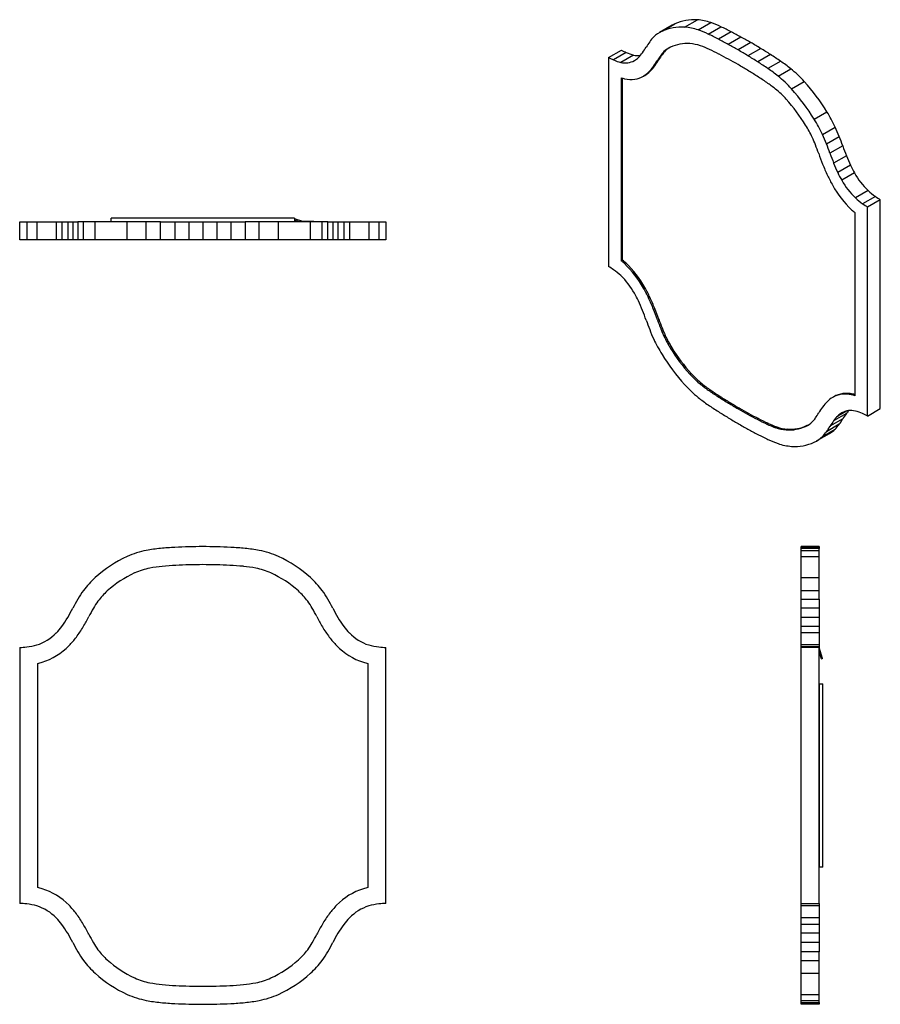
# Model space of a CAD drawing. Units: inches. Extents: x 24 to 80.4, y 20.8 to 85.4.
import ezdxf

# ---------------------------------------------------------------- set-up
doc = ezdxf.new("R2010")
doc.units = ezdxf.units.IN
doc.header["$MEASUREMENT"] = 0

msp = doc.modelspace()

# ---------------------------------------------------------------- linework, layer by layer
at = {"color": 7, "linetype": 'Continuous', "lineweight": 25}
for p, q in [((67.597, 84.883), (68.432, 85.365)), ((66.786, 85.012), (65.951, 84.53)), ((66.113, 84.613), (66.948, 85.095)), ((68.482, 84.698), (69.317, 85.18)), ((69.142, 84.427), (69.977, 84.909)), ((70.645, 84.578), (69.809, 84.096)), ((71.291, 84.232), (70.456, 83.75)), ((62.61, 82.893), (63.446, 83.376)), ((66.323, 83.327), (66.239, 83.279)), ((71.936, 83.875), (71.101, 83.392)), ((72.582, 83.487), (71.747, 83.005)), ((62.61, 82.893), (62.61, 69.199)), ((63.771, 83.219), (62.936, 82.737)), ((64.246, 83.048), (63.411, 82.566)), ((65.899, 82.745), (65.816, 82.697)), ((66.113, 83.073), (66.03, 83.025)), ((73.228, 83.087), (72.393, 82.605)), ((73.896, 82.647), (73.06, 82.165)), ((65.238, 81.932), (65.321, 81.981)), ((65.641, 82.354), (65.557, 82.306)), ((73.72, 81.674), (74.556, 82.156)), ((63.446, 69.566), (63.446, 81.562)), ((63.529, 69.614), (63.529, 81.536)), ((64.867, 81.656), (64.951, 81.704)), ((64.898, 81.674), (64.981, 81.722)), ((64.951, 81.704), (64.981, 81.722)), ((74.606, 80.836), (75.441, 81.318)), ((76.09, 78.854), (76.925, 79.336)), ((76.636, 77.849), (77.471, 78.332)), ((76.898, 77.229), (77.733, 77.711)), ((77.962, 77.096), (77.127, 76.614)), ((78.202, 76.456), (77.367, 75.974)), ((78.469, 75.835), (77.634, 75.353)), ((78.735, 75.326), (77.9, 74.844)), ((79.627, 74.169), (78.792, 73.687)), ((80.102, 73.792), (79.267, 73.31)), ((80.427, 73.572), (79.592, 73.09)), ((80.427, 59.877), (80.427, 73.572)), ((79.592, 59.395), (79.592, 73.09)), ((42.008, 72.352), (30, 72.352)), ((42.008, 72.352), (30, 72.352)), ((30, 72.123), (30, 72.352)), ((30, 72.352), (30, 72.352)), ((41.853, 72.356), (41.852, 72.352)), ((41.903, 72.352), (41.868, 72.363)), ((42.008, 72.352), (42.008, 72.123)), ((42.008, 72.352), (42.008, 72.352)), ((42.573, 72.134), (42.008, 72.318)), ((78.757, 72.723), (78.757, 60.727)), ((23.996, 70.942), (23.996, 72.123)), ((23.996, 72.123), (24.457, 72.123)), ((24.457, 72.123), (24.457, 70.942)), ((24.457, 72.123), (25.128, 72.123)), ((25.128, 72.123), (25.128, 70.942)), ((25.128, 72.123), (26.389, 72.123)), ((26.389, 72.123), (26.389, 70.942)), ((26.389, 72.123), (26.765, 72.123)), ((26.765, 72.123), (26.765, 70.942)), ((26.765, 72.123), (27.143, 72.123)), ((27.143, 72.123), (27.143, 70.942)), ((27.143, 72.123), (27.483, 72.123)), ((27.483, 72.123), (27.483, 70.942)), ((27.483, 72.123), (27.807, 72.123)), ((27.807, 72.123), (27.807, 70.942)), ((28.178, 72.123), (27.807, 72.123)), ((28.178, 70.942), (28.178, 72.123)), ((28.949, 72.123), (28.178, 72.123)), ((28.949, 70.942), (28.949, 72.123)), ((31.048, 72.123), (28.949, 72.123)), ((31.048, 70.942), (31.048, 72.123)), ((32.3, 72.123), (31.048, 72.123)), ((32.3, 70.942), (32.3, 72.123)), ((33.234, 72.123), (32.3, 72.123)), ((33.234, 70.942), (33.234, 72.123)), ((33.234, 72.123), (34.177, 72.123)), ((34.177, 72.123), (34.177, 70.942)), ((34.177, 72.123), (35.092, 72.123)), ((35.092, 72.123), (36.004, 72.123)), ((35.092, 72.123), (35.092, 70.942)), ((36.004, 72.123), (36.004, 70.942)), ((36.004, 72.123), (36.917, 72.123)), ((36.917, 72.123), (36.917, 70.942)), ((36.917, 72.123), (37.831, 72.123)), ((37.831, 72.123), (37.831, 70.942)), ((37.831, 72.123), (38.775, 72.123)), ((38.775, 72.123), (38.775, 70.942)), ((39.708, 72.123), (38.775, 72.123)), ((39.708, 70.942), (39.708, 72.123)), ((40.961, 72.123), (39.708, 72.123)), ((40.961, 70.942), (40.961, 72.123)), ((43.059, 72.123), (40.961, 72.123)), ((42.354, 72.123), (42.008, 72.235)), ((43.276, 72.134), (42.573, 72.134)), ((43.059, 70.942), (43.059, 72.123)), ((43.831, 72.123), (43.059, 72.123)), ((43.831, 70.942), (43.831, 72.123)), ((44.202, 72.123), (43.831, 72.123)), ((44.202, 70.942), (44.202, 72.123)), ((44.202, 72.123), (44.526, 72.123)), ((44.526, 72.123), (44.526, 70.942)), ((44.526, 72.123), (44.865, 72.123)), ((44.865, 72.123), (44.865, 70.942)), ((44.865, 72.123), (45.243, 72.123)), ((45.243, 72.123), (45.243, 70.942)), ((45.243, 72.123), (45.619, 72.123)), ((45.619, 72.123), (45.619, 70.942)), ((45.619, 72.123), (46.88, 72.123)), ((46.88, 72.123), (46.88, 70.942)), ((46.88, 72.123), (47.552, 72.123)), ((47.552, 72.123), (47.552, 70.942)), ((47.552, 72.123), (48.012, 72.123)), ((48.012, 72.123), (48.012, 70.942)), ((24.457, 70.942), (23.996, 70.942)), ((25.128, 70.942), (24.457, 70.942)), ((26.389, 70.942), (25.128, 70.942)), ((26.765, 70.942), (26.389, 70.942)), ((27.143, 70.942), (26.765, 70.942)), ((27.483, 70.942), (27.143, 70.942)), ((27.807, 70.942), (27.483, 70.942)), ((28.178, 70.942), (27.807, 70.942)), ((28.949, 70.942), (28.178, 70.942)), ((31.048, 70.942), (28.949, 70.942)), ((32.3, 70.942), (31.048, 70.942)), ((33.234, 70.942), (32.3, 70.942)), ((34.177, 70.942), (33.234, 70.942)), ((35.092, 70.942), (34.177, 70.942)), ((36.004, 70.942), (35.092, 70.942)), ((36.917, 70.942), (36.004, 70.942)), ((37.831, 70.942), (36.917, 70.942)), ((38.775, 70.942), (37.831, 70.942)), ((39.708, 70.942), (38.775, 70.942)), ((40.961, 70.942), (39.708, 70.942)), ((43.059, 70.942), (40.961, 70.942)), ((43.831, 70.942), (43.059, 70.942)), ((44.202, 70.942), (43.831, 70.942)), ((44.526, 70.942), (44.202, 70.942)), ((44.865, 70.942), (44.526, 70.942)), ((45.243, 70.942), (44.865, 70.942)), ((45.619, 70.942), (45.243, 70.942)), ((46.88, 70.942), (45.619, 70.942)), ((47.552, 70.942), (46.88, 70.942)), ((48.012, 70.942), (47.552, 70.942)), ((63.446, 69.566), (63.529, 69.614)), ((63.738, 69.432), (63.654, 69.384)), ((64.898, 67.778), (64.981, 67.826)), ((65.238, 67.126), (65.321, 67.174)), ((65.557, 66.384), (65.641, 66.432)), ((65.9, 65.742), (65.816, 65.694)), ((66.113, 65.168), (66.03, 65.119)), ((66.323, 64.671), (66.239, 64.623)), ((66.754, 63.878), (66.671, 63.83)), ((68.025, 62.18), (67.942, 62.132)), ((68.727, 61.516), (68.644, 61.468)), ((69.304, 61.086), (69.221, 61.038)), ((69.933, 60.672), (69.849, 60.624)), ((77.419, 60.681), (77.335, 60.633)), ((78.548, 60.786), (78.632, 60.834)), ((70.561, 60.284), (70.477, 60.236)), ((71.185, 59.909), (71.101, 59.861)), ((71.809, 59.563), (71.725, 59.515)), ((78.202, 59.562), (77.367, 59.08)), ((77.952, 59.625), (77.9, 59.595)), ((79.592, 59.395), (80.427, 59.877)), ((72.436, 59.227), (72.353, 59.179)), ((73.066, 58.915), (72.983, 58.867)), ((75.615, 58.763), (75.531, 58.715)), ((77.733, 58.849), (76.898, 58.367)), ((77.962, 59.2), (77.127, 58.718)), ((73.642, 58.679), (73.559, 58.63)), ((74.344, 58.532), (74.261, 58.484)), ((76.251, 57.759), (77.086, 58.241)), ((76.636, 58.05), (77.471, 58.532)), ((76.415, 50.835), (75.234, 50.835)), ((75.234, 50.817), (75.234, 50.835)), ((76.415, 50.817), (75.234, 50.817)), ((75.234, 50.784), (75.234, 50.817)), ((76.415, 50.784), (75.234, 50.784)), ((75.234, 50.717), (75.234, 50.784)), ((76.415, 50.717), (75.234, 50.717)), ((75.234, 50.582), (75.234, 50.717)), ((75.234, 50.582), (76.415, 50.582)), ((75.234, 50.182), (75.234, 50.582)), ((76.415, 50.835), (76.415, 50.817)), ((76.415, 50.817), (76.415, 50.784)), ((76.415, 50.784), (76.415, 50.717)), ((76.415, 50.582), (76.415, 50.717)), ((76.415, 50.182), (76.415, 50.582)), ((75.234, 50.182), (76.415, 50.182)), ((75.234, 48.803), (75.234, 50.182)), ((76.415, 48.803), (76.415, 50.182)), ((75.234, 48.803), (76.415, 48.803)), ((75.234, 47.959), (75.234, 48.803)), ((76.415, 47.959), (76.415, 48.803)), ((75.234, 47.959), (76.415, 47.959)), ((75.234, 47.385), (75.234, 47.959)), ((76.415, 47.385), (76.415, 47.959)), ((75.234, 47.385), (76.415, 47.385)), ((75.234, 46.793), (75.234, 47.385)), ((76.415, 47.385), (76.415, 46.793)), ((76.415, 46.793), (75.234, 46.793)), ((75.234, 46.18), (75.234, 46.793)), ((76.415, 46.793), (76.415, 46.18)), ((76.415, 46.18), (75.234, 46.18)), ((75.234, 45.607), (75.234, 46.18)), ((76.415, 46.18), (76.415, 45.607)), ((76.415, 45.607), (75.234, 45.607)), ((75.234, 45.172), (75.234, 45.607)), ((76.415, 45.607), (76.415, 45.172)), ((76.415, 45.172), (75.234, 45.172)), ((75.234, 44.386), (75.234, 45.172)), ((76.415, 45.172), (76.415, 44.386)), ((23.996, 44.221), (23.996, 27.449)), ((48.012, 27.449), (48.012, 44.221)), ((76.415, 44.386), (75.234, 44.386)), ((75.234, 44.259), (75.234, 44.386)), ((75.234, 44.221), (75.234, 44.259)), ((76.415, 44.259), (75.234, 44.259)), ((76.415, 44.221), (75.234, 44.221)), ((75.234, 27.449), (75.234, 44.221)), ((76.415, 44.386), (76.415, 44.259)), ((76.415, 44.259), (76.415, 44.221)), ((76.415, 27.449), (76.415, 44.221)), ((76.644, 43.508), (76.415, 44.212)), ((76.57, 43.482), (76.415, 43.957)), ((76.637, 43.493), (76.585, 43.475)), ((25.177, 28.49), (25.177, 43.18)), ((46.831, 43.18), (46.831, 28.49)), ((76.427, 41.839), (76.415, 41.839)), ((76.427, 41.839), (76.427, 29.831)), ((76.427, 41.839), (76.656, 41.839)), ((76.656, 29.831), (76.656, 41.839)), ((76.657, 41.839), (76.656, 41.839)), ((76.657, 29.831), (76.657, 41.839)), ((76.415, 29.831), (76.427, 29.831)), ((76.656, 29.831), (76.427, 29.831)), ((76.656, 29.831), (76.657, 29.831)), ((75.234, 27.41), (75.234, 27.449)), ((75.234, 27.449), (76.415, 27.449)), ((76.415, 27.41), (75.234, 27.41)), ((75.234, 27.284), (75.234, 27.41)), ((76.415, 27.284), (75.234, 27.284)), ((75.234, 26.497), (75.234, 27.284)), ((76.415, 27.449), (76.415, 27.41)), ((76.415, 27.41), (76.415, 27.284)), ((76.415, 27.284), (76.415, 26.497)), ((76.415, 26.497), (75.234, 26.497)), ((75.234, 26.062), (75.234, 26.497)), ((76.415, 26.497), (76.415, 26.062)), ((76.415, 26.062), (75.234, 26.062)), ((75.234, 25.49), (75.234, 26.062)), ((76.415, 26.062), (76.415, 25.49)), ((76.415, 25.49), (75.234, 25.49)), ((75.234, 24.876), (75.234, 25.49)), ((76.415, 25.49), (76.415, 24.876)), ((76.415, 24.876), (75.234, 24.876)), ((75.234, 24.285), (75.234, 24.876)), ((76.415, 24.876), (76.415, 24.285)), ((76.415, 24.285), (75.234, 24.285)), ((75.234, 23.711), (75.234, 24.285)), ((76.415, 23.711), (76.415, 24.285)), ((75.234, 23.711), (76.415, 23.711)), ((75.234, 22.867), (75.234, 23.711)), ((76.415, 22.867), (76.415, 23.711)), ((75.234, 22.867), (76.415, 22.867)), ((75.234, 21.488), (75.234, 22.867)), ((76.415, 21.488), (76.415, 22.867)), ((75.234, 21.488), (76.415, 21.488)), ((75.234, 21.088), (75.234, 21.488)), ((76.415, 21.088), (76.415, 21.488)), ((75.234, 21.088), (76.415, 21.088)), ((75.234, 20.953), (75.234, 21.088)), ((75.234, 20.953), (76.415, 20.953)), ((75.234, 20.886), (75.234, 20.953)), ((76.415, 20.886), (75.234, 20.886)), ((75.234, 20.853), (75.234, 20.886)), ((76.415, 20.853), (75.234, 20.853)), ((75.234, 20.835), (75.234, 20.853)), ((76.415, 20.835), (75.234, 20.835)), ((76.415, 20.953), (76.415, 21.088)), ((76.415, 20.953), (76.415, 20.886)), ((76.415, 20.886), (76.415, 20.853)), ((76.415, 20.853), (76.415, 20.835))]:
    msp.add_line(p, q, dxfattribs=at)
at = {"color": 8, "linetype": 'Continuous', "lineweight": 25}
msp.add_line((78.2, 59.72), (77.634, 59.393), dxfattribs=at)
at = {"color": 7, "linetype": 'Continuous', "lineweight": 25, "flags": 128}
for points in [[(63.654, 81.503), (63.828, 81.474), (63.998, 81.459), (64.164, 81.458), (64.323, 81.472), (64.477, 81.501), (64.625, 81.544), (64.765, 81.602), (64.898, 81.674)], [(78.548, 60.786), (78.374, 60.815), (78.204, 60.83), (78.039, 60.831), (77.879, 60.816), (77.725, 60.788), (77.578, 60.744), (77.438, 60.687), (77.305, 60.615)], [(78.632, 60.834), (78.457, 60.863), (78.288, 60.878), (78.122, 60.879), (77.962, 60.865), (77.809, 60.836), (77.661, 60.793), (77.521, 60.735), (77.419, 60.681)], [(75.615, 58.763), (75.674, 58.792), (75.702, 58.806)]]:
    msp.add_lwpolyline(points, dxfattribs=at)
at = {"color": 7, "linetype": 'Continuous', "lineweight": 25}
for centre, radius, start, end in [((68.234, 82.229), 3.142, 86.39702, 114.16862), ((68.211, 82.093), 3.279, 70.29081, 86.14624), ((66.926, 82.841), 1.95, 114.65634, 134.19559), ((67.399, 81.747), 3.142, 86.39702, 114.16862), ((67.753, 83.338), 1.933, 114.60626, 119.9931), ((67.376, 81.611), 3.279, 70.29081, 86.14624), ((66.128, 78.014), 7.086, 64.82738, 70.59676), ((66.963, 78.496), 7.086, 64.82738, 70.59676), ((62.574, 69.143), 17.418, 62.39683, 64.84772), ((55.2, 54.959), 33.404, 61.20355, 62.46118), ((71.518, 79.62), 7.558, 145.30211, 148.47878), ((67.264, 82.569), 2.381, 135.47077, 145.39066), ((61.739, 68.661), 17.418, 62.39683, 64.84772), ((54.365, 54.477), 33.404, 61.20355, 62.46118), ((41.857, 30.372), 61.378, 60.65491, 61.34372), ((68.392, 93.263), 11.056, 243.4205, 245.29132), ((59.983, 86.685), 5.97, 324.38429, 328.55821), ((67.622, 81.926), 1.935, 135.61899, 145.38798), ((67.706, 81.974), 1.935, 135.61899, 145.38798), ((67.317, 82.164), 1.551, 114.62468, 134.0247), ((67.41, 82.201), 1.565, 121.84371, 133.97826), ((67.775, 81.117), 2.693, 86.44564, 114.191), ((67.763, 81.198), 2.613, 70.30935, 86.08387), ((66.585, 77.815), 6.195, 64.83089, 70.59231), ((62.242, 68.561), 16.418, 62.39508, 64.84778), ((41.022, 29.89), 61.378, 60.65491, 61.34372), ((37.895, 27.341), 65.149, 58.6947, 59.35666), ((38.73, 27.823), 65.149, 58.6947, 59.35666), ((53.307, 51.632), 37.233, 57.65311, 58.82299), ((67.557, 92.781), 11.056, 243.4205, 245.29132), ((64.037, 85.053), 2.564, 244.56957, 255.86564), ((63.697, 83.743), 1.211, 256.30507, 299.95921), ((64.872, 85.535), 2.564, 244.56957, 255.86564), ((64.543, 84.439), 1.422, 257.93326, 275.96784), ((63.631, 83.855), 1.342, 300.01517, 314.30719), ((63.014, 84.493), 2.229, 314.20667, 324.80581), ((60.314, 86.061), 6.448, 324.39347, 328.55581), ((60.398, 86.109), 6.448, 324.39347, 328.55581), ((71.841, 79.001), 7.068, 145.30241, 148.47828), ((71.925, 79.049), 7.068, 145.30241, 148.47828), ((54.893, 54.424), 32.351, 61.2013, 62.46207), ((41.562, 29.861), 60.298, 60.66685, 61.34496), ((52.472, 51.15), 37.233, 57.65311, 58.82299), ((61.736, 64.913), 21.502, 55.56402, 57.69375), ((67.733, 73.683), 10.879, 51.15776, 55.49275), ((64.104, 83.228), 1.743, 300.20893, 314.2907), ((63.375, 83.847), 2.671, 314.21592, 324.77663), ((63.458, 83.895), 2.671, 314.21592, 324.77663), ((38.456, 27.348), 64.028, 58.69358, 59.3451), ((53.06, 51.203), 36.057, 57.65228, 58.82509), ((60.901, 64.431), 21.502, 55.56402, 57.69375), ((66.898, 73.201), 10.879, 51.15776, 55.49275), ((69.518, 75.944), 7.998, 42.21924, 50.95965), ((64.365, 84.444), 3.025, 252.30443, 256.41334), ((64.02, 83.18), 1.743, 300.20893, 314.2907), ((61.534, 64.553), 20.245, 55.565, 57.69646), ((68.683, 75.462), 7.998, 42.21924, 50.95965), ((65.249, 72.143), 13.713, 31.63492, 41.99515), ((67.589, 73.405), 9.52, 51.16343, 55.49278), ((69.546, 75.874), 6.369, 42.2512, 50.95184), ((64.414, 71.661), 13.713, 31.63492, 41.99515), ((65.517, 72.291), 11.762, 31.62865, 41.97509), ((67.614, 73.597), 9.974, 25.23891, 31.80843), ((68.449, 74.079), 9.974, 25.23891, 31.80843), ((68.787, 74.274), 7.937, 25.29709, 31.81805), ((68.03, 73.974), 10.398, 21.0674, 24.77861), ((68.297, 74.135), 8.44, 21.0673, 24.72476), ((67.195, 73.492), 10.398, 21.0674, 24.77861), ((50.618, 67.274), 29.055, 19.75908, 21.05343), ((50.849, 67.421), 27.135, 19.76038, 21.05434), ((49.782, 66.792), 29.055, 19.75908, 21.05343), ((99.772, 84.919), 23.171, 199.73168, 201.42144), ((99.967, 85.053), 25.052, 199.73126, 201.41689), ((98.937, 84.437), 23.171, 199.73168, 201.42144), ((87.409, 80.047), 9.882, 201.30427, 205.22931), ((87.68, 80.211), 11.845, 201.31507, 205.22597), ((86.574, 79.565), 9.882, 201.30427, 205.22931), ((84.623, 78.728), 6.8, 205.1838, 210.02295), ((84.957, 78.921), 8.832, 205.18861, 209.95812), ((83.787, 78.246), 6.8, 205.1838, 210.02295), ((83.09, 77.76), 4.989, 209.20585, 226.03932), ((83.32, 77.884), 6.896, 209.27934, 226.21206), ((82.255, 77.278), 4.989, 209.20585, 226.03932), ((81.791, 76.973), 4.449, 227.60864, 235.42896), ((82.626, 77.455), 4.449, 227.60864, 235.42896), ((88.213, 85.466), 14.215, 235.20888, 236.79107), ((87.378, 84.984), 14.215, 235.20888, 236.79107), ((41.864, 72.352), 0.0118, 71, 161), ((82.821, 77.58), 6.333, 227.57184, 230.08248), ((43.276, 72.123), 0.0118, 0, 90), ((54.822, 57.301), 14.221, 55.20918, 56.79077), ((59.381, 64.708), 6.334, 47.57211, 50.08236), ((59.464, 64.756), 6.334, 47.57211, 50.08236), ((58.882, 64.405), 6.896, 29.27932, 46.21206), ((58.966, 64.453), 6.896, 29.27932, 46.21206), ((60.411, 65.316), 4.449, 47.60862, 55.42884), ((59.948, 65.011), 4.989, 29.20583, 46.03933), ((57.246, 63.368), 8.832, 25.18856, 29.95825), ((57.329, 63.416), 8.832, 25.18856, 29.95825), ((58.415, 64.043), 6.799, 25.18375, 30.02304), ((54.522, 62.078), 11.845, 21.31504, 25.2259), ((54.606, 62.126), 11.845, 21.31504, 25.2259), ((55.629, 62.724), 9.881, 21.30415, 25.22944), ((43.269, 57.853), 23.167, 19.73152, 21.42158), ((42.234, 57.236), 25.053, 19.73134, 21.41693), ((42.318, 57.284), 25.053, 19.73134, 21.41693), ((92.422, 75.498), 29.057, 199.75917, 201.05341), ((91.345, 74.865), 27.126, 199.76018, 201.05454), ((91.428, 74.913), 27.126, 199.76018, 201.05454), ((75.007, 68.797), 10.398, 201.06735, 204.7786), ((73.906, 68.153), 8.44, 201.06723, 204.72463), ((73.99, 68.202), 8.44, 201.06723, 204.72463), ((73.416, 68.015), 7.937, 205.29716, 211.81811), ((73.499, 68.063), 7.937, 205.29716, 211.81811), ((74.589, 68.692), 9.974, 205.2389, 211.80852), ((77.788, 70.628), 13.713, 211.63485, 221.99523), ((76.686, 69.998), 11.762, 211.62863, 221.97508), ((76.769, 70.046), 11.762, 211.62863, 221.97508), ((72.656, 66.414), 6.369, 222.2511, 230.95202), ((72.74, 66.462), 6.369, 222.2511, 230.95202), ((73.52, 66.827), 7.998, 222.21917, 230.95973), ((74.613, 68.883), 9.519, 231.1632, 235.49289), ((74.697, 68.931), 9.519, 231.1632, 235.49289), ((80.671, 77.739), 20.249, 235.56521, 237.69624), ((80.754, 77.788), 20.249, 235.56521, 237.69624), ((89.234, 91.147), 36.072, 237.65252, 238.82485), ((77.837, 57.844), 3.026, 72.3048, 76.41273), ((77.936, 57.951), 2.965, 73.92886, 76.43475), ((75.304, 69.087), 10.878, 231.15763, 235.49287), ((81.302, 77.858), 21.503, 235.56399, 237.69365), ((89.15, 91.099), 36.072, 237.65252, 238.82485), ((103.752, 114.949), 64.037, 238.6937, 239.34512), ((103.835, 114.997), 64.037, 238.6937, 239.34512), ((78.827, 58.442), 2.671, 134.21538, 144.77702), ((78.182, 59.108), 1.743, 120.20933, 134.29054), ((89.738, 91.151), 37.246, 237.65333, 238.82278), ((100.644, 112.434), 60.305, 240.66683, 241.34486), ((100.728, 112.482), 60.305, 240.66683, 241.34486), ((87.315, 87.874), 32.362, 241.20153, 242.46184), ((87.399, 87.923), 32.362, 241.20153, 242.46184), ((70.364, 63.286), 7.065, 325.30194, 328.47932), ((81.888, 56.228), 6.449, 144.39342, 148.55556), ((79.188, 57.796), 2.229, 134.20727, 144.80522), ((78.571, 58.433), 1.342, 120.01583, 134.3064), ((78.505, 58.546), 1.211, 76.30493, 119.95921), ((83.056, 56.085), 5.971, 144.38475, 148.55783), ((80.073, 58.239), 2.292, 138.88349, 144.72944), ((78.165, 57.236), 2.564, 64.56962, 75.8658), ((74.644, 49.505), 11.06, 63.42082, 65.291), ((104.327, 114.981), 65.188, 238.6949, 239.35646), ((101.198, 112.429), 61.413, 240.65511, 241.34352), ((79.961, 73.729), 16.419, 242.39521, 244.84776), ((80.045, 73.777), 16.419, 242.39521, 244.84776), ((75.617, 64.473), 6.195, 244.83064, 250.59257), ((75.701, 64.521), 6.195, 244.83064, 250.59257), ((74.511, 61.22), 2.693, 266.44565, 294.19108), ((74.885, 60.125), 1.551, 294.62456, 314.0252), ((74.58, 60.363), 1.935, 315.61843, 325.38777), ((82.221, 55.603), 5.971, 144.38475, 148.55783), ((75.773, 60.201), 2.381, 315.47084, 325.39023), ((71.518, 63.152), 7.559, 325.30258, 328.47864), ((87.842, 87.82), 33.414, 241.20373, 242.461), ((80.464, 73.628), 17.418, 242.39693, 244.84774), ((74.439, 61.091), 2.613, 250.30917, 266.0839), ((74.523, 61.139), 2.613, 250.30917, 266.0839), ((74.428, 61.172), 2.693, 266.44565, 294.19108), ((74.938, 59.719), 2.381, 315.47084, 325.39023), ((70.683, 62.67), 7.559, 325.30258, 328.47864), ((76.103, 59.94), 1.963, 300.05508, 314.15778), ((76.074, 64.275), 7.086, 244.8273, 250.59684), ((74.826, 60.678), 3.279, 250.29094, 266.14611), ((74.803, 60.542), 3.142, 266.39709, 294.16854), ((75.276, 59.447), 1.95, 294.65623, 314.19578), ((33.429, 44.887), 5.806, 101.20781, 114.20859), ((34.122, 41.299), 9.46, 95.39143, 101.10582), ((35.154, 30.199), 20.607, 92.71501, 95.34612), ((35.99, 13.373), 37.454, 91.37439, 92.7737), ((36.882, -16.275), 67.116, 90.74958, 91.52887), ((35.126, -16.275), 67.116, 88.47113, 89.25042), ((36.019, 13.373), 37.454, 87.2263, 88.62561), ((36.855, 30.199), 20.607, 84.65388, 87.28499), ((37.886, 41.299), 9.46, 78.89418, 84.60857), ((38.58, 44.887), 5.806, 65.79141, 78.79219), ((34.499, 42.643), 8.292, 114.59714, 132.01476), ((37.509, 42.643), 8.292, 47.98524, 65.40286), ((34.499, 42.643), 7.111, 114.63001, 132.02626), ((33.429, 44.887), 4.625, 101.22053, 114.15989), ((34.121, 41.308), 8.27, 95.3947, 101.10163), ((35.154, 30.199), 19.426, 92.71323, 95.34612), ((35.99, 13.373), 36.273, 91.37188, 92.77466), ((36.882, -16.275), 65.935, 90.763, 91.53026), ((35.126, -16.275), 65.935, 88.46974, 89.237), ((36.019, 13.373), 36.273, 87.22534, 88.62812), ((36.856, 30.22), 19.406, 84.65528, 87.28817), ((37.886, 41.299), 8.279, 78.90163, 84.60857), ((38.58, 44.887), 4.625, 65.84011, 78.77947), ((37.509, 42.643), 7.111, 47.97374, 65.36999), ((32.809, 44.499), 5.781, 131.87879, 143.23271), ((39.2, 44.499), 5.781, 36.76729, 48.12121), ((33.261, 44.268), 6.282, 144.01676, 150.25364), ((32.809, 44.499), 4.6, 131.86166, 143.13256), ((39.2, 44.499), 4.6, 36.86744, 48.13834), ((38.747, 44.268), 6.282, 29.74636, 35.98324), ((43.603, 38.359), 18.193, 150.25535, 152.37912), ((33.261, 44.268), 5.101, 144.10799, 150.25364), ((38.748, 44.268), 5.101, 29.74656, 35.89221), ((28.406, 38.359), 18.193, 27.62088, 29.74465), ((14.66, 53.489), 14.466, 329.6485, 332.42677), ((43.602, 38.359), 17.011, 150.25541, 152.37918), ((28.429, 38.371), 16.986, 27.62257, 29.74634), ((57.348, 53.489), 14.466, 207.57323, 210.3515), ((22.001, 49.165), 5.946, 323.24914, 329.86377), ((14.678, 53.48), 15.627, 329.65465, 332.42501), ((57.348, 53.489), 15.647, 207.57323, 210.34358), ((50.007, 49.165), 5.946, 210.13623, 216.75086), ((23.597, 47.967), 3.951, 314.97206, 323.32), ((22.001, 49.165), 7.127, 323.25489, 329.84548), ((50.007, 49.165), 7.127, 210.15452, 216.74511), ((48.412, 47.967), 3.951, 216.68, 225.02794), ((24.183, 47.306), 3.069, 287.94026, 315.96009), ((23.597, 47.967), 5.132, 315.08394, 323.31169), ((48.412, 47.967), 5.132, 216.68831, 224.91606), ((47.825, 47.306), 3.069, 224.03991, 252.05974), ((23.105, 57.565), 13.374, 273.82309, 275.80183), ((24.114, 47.921), 3.678, 275.34022, 286.00411), ((24.183, 47.306), 4.25, 287.66804, 315.82059), ((47.825, 47.306), 4.25, 224.17941, 252.33196), ((47.894, 47.921), 3.678, 253.99589, 264.65978), ((48.904, 57.565), 13.374, 264.19817, 266.17691), ((24.114, 47.921), 4.859, 282.63911, 286.23668), ((47.894, 47.921), 4.859, 253.76332, 257.36089), ((76.581, 43.486), 0.0118, 199, 289), ((76.633, 43.504), 0.0118, 289, 19), ((24.114, 23.748), 4.859, 73.76332, 77.36089), ((24.183, 24.364), 4.25, 44.17941, 72.33196), ((47.825, 24.364), 4.25, 107.66804, 135.82059), ((47.894, 23.748), 4.859, 102.63911, 106.23668), ((23.105, 14.105), 13.374, 84.19817, 86.17691), ((24.114, 23.748), 3.678, 73.99589, 84.65978), ((24.183, 24.364), 3.069, 44.03991, 72.05974), ((23.597, 23.702), 5.132, 36.68831, 44.91606), ((48.412, 23.702), 5.132, 135.08394, 143.31169), ((47.825, 24.364), 3.069, 107.94026, 135.96009), ((47.894, 23.748), 3.678, 95.34022, 106.00411), ((48.904, 14.105), 13.374, 93.82309, 95.80183), ((23.597, 23.702), 3.951, 36.68, 45.02794), ((22.001, 22.505), 7.127, 30.15452, 36.74511), ((50.007, 22.505), 7.127, 143.25489, 149.84548), ((48.412, 23.702), 3.951, 134.97206, 143.32), ((22.001, 22.505), 5.946, 30.13623, 36.75086), ((14.66, 18.18), 15.647, 27.57323, 30.34358), ((57.331, 18.19), 15.627, 149.65465, 152.42501), ((50.007, 22.505), 5.946, 143.24914, 149.86377), ((14.66, 18.18), 14.466, 27.57323, 30.3515), ((43.58, 33.298), 16.986, 207.62257, 209.74634), ((28.406, 33.311), 17.011, 330.25541, 332.37918), ((57.348, 18.18), 14.466, 149.6485, 152.42677), ((43.603, 33.311), 18.193, 207.62088, 209.74465), ((33.261, 27.401), 5.101, 209.74656, 215.89221), ((38.747, 27.402), 5.101, 324.10799, 330.25364), ((28.406, 33.311), 18.193, 330.25535, 332.37912), ((33.261, 27.402), 6.282, 209.74636, 215.98324), ((32.809, 27.171), 4.6, 216.86744, 228.13834), ((39.2, 27.171), 4.6, 311.86166, 323.13256), ((38.747, 27.402), 6.282, 324.01676, 330.25364), ((32.809, 27.171), 5.781, 216.76729, 228.12121), ((34.499, 29.027), 7.111, 227.97374, 245.36999), ((37.509, 29.027), 7.111, 294.63001, 312.02626), ((39.2, 27.171), 5.781, 311.87879, 323.23271), ((34.499, 29.027), 8.292, 227.98524, 245.40286), ((37.509, 29.027), 8.292, 294.59714, 312.01476), ((33.429, 26.783), 4.625, 245.84011, 258.77947), ((34.122, 30.371), 8.279, 258.90163, 264.60857), ((35.152, 41.45), 19.406, 264.65528, 267.28817), ((35.99, 58.296), 36.273, 267.22534, 268.62812), ((36.882, 87.945), 65.935, 268.46974, 269.237), ((35.126, 87.945), 65.935, 270.763, 271.53026), ((36.019, 58.296), 36.273, 271.37188, 272.77466), ((36.855, 41.47), 19.426, 272.71323, 275.34612), ((37.887, 30.362), 8.27, 275.3947, 281.10163), ((38.58, 26.783), 4.625, 281.22053, 294.15989), ((33.429, 26.783), 5.806, 245.79141, 258.79219), ((38.58, 26.783), 5.806, 281.20781, 294.20859), ((34.122, 30.371), 9.46, 258.89418, 264.60857), ((35.154, 41.47), 20.607, 264.65388, 267.28499), ((35.99, 58.296), 37.454, 267.2263, 268.62561), ((36.882, 87.945), 67.116, 268.47113, 269.25042), ((35.126, 87.945), 67.116, 270.74958, 271.52887), ((36.019, 58.296), 37.454, 271.37439, 272.7737), ((36.855, 41.47), 20.607, 272.71501, 275.34612), ((37.886, 30.371), 9.46, 275.39143, 281.10582)]:
    msp.add_arc(centre, radius, start, end, dxfattribs=at)

doc.saveas('drawing.dxf')
